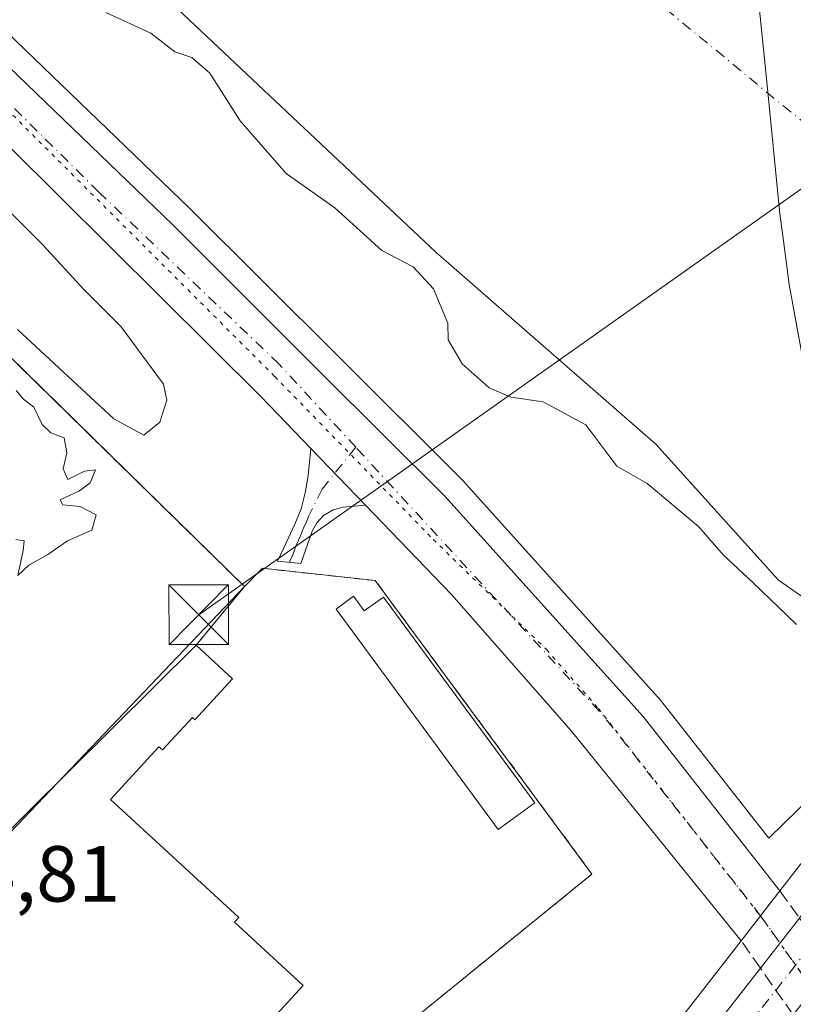
# Model space of a CAD drawing. Units: metres. Extents: x 593867 to 597314, y 4724442 to 4726802.
# Drawn here: x 596270 to 596368, y 4725549 to 4725674 of the extents above; entities that cross this region are included whole.
import ezdxf

# ---------------------------------------------------------------- set-up
doc = ezdxf.new("R2010")
doc.units = ezdxf.units.M
doc.header["$MEASUREMENT"] = 0
for name, pattern in [('DGN Style 2', [1.6480167562047852, 0.988810053722871, -0.6592067024819142]), ('DGN Style 3', [2.307223458686699, 1.648016756204785, -0.6592067024819142]), ('DGN Style 4', [2.6384748266838614, 1.318413404963828, -0.6592067024819142, 0.001648016756204785, -0.6592067024819142]), ('DGN Style 5', [1.1536117293433497, 0.4944050268614355, -0.6592067024819142])]:
    doc.linetypes.add(name, pattern=pattern)
for name, color, linetype, lineweight in [('Alambrada', 7, 'DGN Style 2', 0), ('Arbolado forestal CxS', 92, 'Continuous', 0), ('Camino Cxs', 7, 'Continuous', 0), ('Camino eje', 30, 'DGN Style 4', 13), ('Carretera de calzada doble Cxs', 1, 'Continuous', 13), ('Carretera de calzada doble eje', 1, 'DGN Style 4', 0), ('Carretera de calzada única Cxs', 7, 'Continuous', 13), ('Carretera de calzada única eje', 7, 'DGN Style 4', 0), ('Carretera de calzada única eje oculto', 142, 'DGN Style 4', 0), ('Carretera de calzada única oculto Cxs', 7, 'DGN Style 3', 13), ('Corriente natural Cxs', 4, 'Continuous', 13), ('Corriente natural eje', 4, 'DGN Style 4', 0), ('Curva de nivel normal', 30, 'Continuous', 0), ('Edificación industrial Cxs', 135, 'Continuous', 13), ('Edificación ligera Cxs', 1, 'Continuous', 0), ('Elemento construido', 1, 'Continuous', 0), ('Explanada Cxs', 7, 'Continuous', 0), ('Instalación sanitaria CxS', 9, 'Continuous', 0), ('Núcleo urbano CxS', 7, 'Continuous', 0), ('Planta de tratamiento de residuos CxS', 135, 'Continuous', 0), ('Presa Cxs', 1, 'Continuous', 13), ('Puente Cxs', 1, 'Continuous', 13), ('Recinto industrial CxS', 135, 'Continuous', 0), ('Rótulo de punto de cota en terreno', 7, 'Continuous', 0), ('Suelo desnudo CxS', 253, 'Continuous', 0), ('Tendido', 6, 'Continuous', 0), ('Torre de tendido puntual', 7, 'Continuous', 0), ('Vía pecuaria eje', 92, 'DGN Style 5', 0)]:
    doc.layers.add(name, color=color, linetype=linetype, lineweight=lineweight)
doc.styles.add('Style-Arial', font='txt')

# ---------------------------------------------------------------- blocks, each defined once
blk = doc.blocks.new('*U16')
at = {"layer": 'Núcleo urbano CxS', "color": 7, "linetype": 'Continuous', "lineweight": 0}
for points in [[(596103.2005000003, 4725837.332599999, 342.9379000000045), (596135.2830999997, 4725805.719799999, 342.8686000000016), (596174.5089999996, 4725766.534200001, 342.7247999999963), (596203.1530999999, 4725737.999700001, 343.3635999999969), (596268.6146999998, 4725672.068399999, 343.9553000000014), (596291.7587000001, 4725649.8038, 344.659799999994), (596310.5576999999, 4725631.075099999, 344.803899999999), (596326.0580000002, 4725615.6249, 344.7516999999934), (596326.1694, 4725615.507900001, 344.7526000000071), (596351.1892999997, 4725587.728, 344.5599999999977), (596351.2583, 4725587.648600001, 344.5617999999959), (596351.3196, 4725587.573200001, 344.5636999999988), (596364.8431000002, 4725570.3533, 344.2774000000064), (596372.2333000004, 4725577.585899999, 343.9431999999942)], [(596167.5765000005, 4725471.972999999, 350.4973000000027), (596186.3772999998, 4725489.796, 347.834600000002), (596186.8344999999, 4725490.2421, 347.7789000000048), (596190.6901000004, 4725496.5701, 346.9193999999989), (596194.5100999996, 4725497.3301, 347.1640000000043), (596199.8501000004, 4725498.100099999, 346.8129000000045), (596204.4301000005, 4725498.100099999, 346.4125000000058), (596212.0601000005, 4725496.5701, 346.9899000000005), (596218.9301000005, 4725493.520099999, 346.6808000000019), (596228.0800999999, 4725490.470100001, 346.5767999999953), (596235.7100999998, 4725488.940099999, 346.0026000000071), (596240.2901, 4725488.940099999, 345.7247000000062), (596247.9200999998, 4725490.470100001, 345.4190999999992), (596269.2901, 4725506.4901, 344.8766000000033), (596280.0401, 4725515.200099999, 344.9177999999956), (596302.7100999998, 4725533.5101, 345.3255000000063), (596342.5100999996, 4725565.840100001, 344.9189999999944), (596315.1700999998, 4725602.850099999, 344.9075000000012), (596300.9401000004, 4725604.4001, 344.8868999999977), (596298.6601, 4725602.100099999, 345.1220999999932), (596274.5349000003, 4725625.720600001, 345.0546999999933), (596226.4801000003, 4725672.770099999, 345.2042999999976), (596225.8201000001, 4725673.420100001, 345.2177999999985), (596155.4539000001, 4725743.457000001, 345.6098000000056)]]:
    blk.add_polyline3d(points, dxfattribs=at)
blk = doc.blocks.new('*U21')
at = {"layer": 'Corriente natural Cxs', "color": 4, "linetype": 'Continuous', "lineweight": 13}
blk.add_polyline3d([(596372.8701, 4725598.1501, 338.0066999999981), (596366.0502000004, 4725602.9001, 338.2648000000045), (596350.5500999996, 4725620.0601, 338.7026999999944), (596322.8201000001, 4725644.280099999, 338.3380000000034), (596284.5000999998, 4725680.380100001, 338.0166999999929)], dxfattribs=at)
blk = doc.blocks.new('*U46')
at = {"layer": 'Explanada Cxs', "color": 7, "linetype": 'Continuous', "lineweight": 0}
blk.add_polyline3d([(596292.5701000001, 4725594.710100001, 350.3926999999967), (596255.3601000002, 4725557.850099999, 350.136599999998), (596213.7901, 4725599.800100001, 344.9795000000013), (596214.5500999996, 4725600.190099999, 344.9850000000006), (596218.3701, 4725608.200099999, 344.9630999999936), (596218.8601000002, 4725610.540100001, 344.9609000000055), (596219.1601, 4725612.9101, 344.9627000000037), (596219.2600999996, 4725615.300100001, 344.9554999999964), (596219.1501000002, 4725617.6801, 344.9541000000027), (596218.8501000004, 4725620.050100001, 344.9658000000054), (596218.3501000004, 4725622.390100001, 344.982600000003), (596217.6501000002, 4725624.6801, 345.0133999999962), (596216.7600999996, 4725626.9001, 345.0152999999991), (596215.6901000004, 4725629.030099999, 345.1015000000043), (596214.4401000004, 4725631.0701, 345.2048999999971), (596213.0201000003, 4725633.0001, 345.3947000000044), (596206.5401, 4725638.720100001, 346.0708000000013), (596200.8201000001, 4725641.390100001, 345.3084999999992), (596196.2401000002, 4725642.1501, 345.5283999999957), (596195.2600999996, 4725641.9801, 345.633799999996), (596226.4801000003, 4725672.770099999, 345.4611000000005), (596298.6601, 4725602.100099999, 349.7200000000012)], close=True, dxfattribs=at)
blk = doc.blocks.new('5TTEND')
at = {"layer": 'Instalación sanitaria CxS', "color": 7, "linetype": 'Continuous', "lineweight": 0}
for p, q in [((-0.375, 0.3754), (0.375, -0.3746)), ((0.3720000000000001, 0.3784000000000001), (-0.3720000000000001, -0.3776))]:
    blk.add_line(p, q, dxfattribs=at)
at = {"layer": 'Instalación sanitaria CxS', "color": 7, "linetype": 'Continuous', "lineweight": 0, "flags": 128}
blk.add_lwpolyline([(-0.375, -0.3746), (0.375, -0.3746), (0.375, 0.3754), (-0.375, 0.3754), (-0.3720000000000001, -0.3776)], dxfattribs=at)

msp = doc.modelspace()

# ---------------------------------------------------------------- linework, layer by layer
at = {"layer": 'Alambrada', "color": 7, "linetype": 'DGN Style 2', "lineweight": 0, "extrusion": (-0.03009883325477026, 0.02946916799837968, 0.9991124202882201), "elevation": 121661.0778365731, "flags": 128}
msp.add_lwpolyline([(-3793804.617025316, -2877449.28277762), (-3793804.617025316, -2877348.177191576)], dxfattribs=at)
at = {"layer": 'Alambrada', "color": 7, "linetype": 'DGN Style 2', "lineweight": 0, "extrusion": (0.04456557222609546, 0.05407874855303796, 0.9975416776892574), "elevation": 282477.899013548, "flags": 128}
msp.add_lwpolyline([(2545135.061530383, -4016140.084452768), (2545135.061530383, -4016130.484831668)], dxfattribs=at)
at = {"layer": 'Alambrada', "color": 7, "linetype": 'DGN Style 2', "lineweight": 0}
msp.add_polyline3d([(596093.0201000003, 4725595.7601, 346.124100000001), (596185.7701000003, 4725501.5701, 347.6524000000064), (596190.6901000004, 4725496.5701, 348.7256000000052), (596194.5100999996, 4725497.3301, 348.1310999999987), (596199.8501000004, 4725498.100099999, 347.3540000000066), (596204.4301000005, 4725498.100099999, 346.926999999996), (596212.0601000005, 4725496.5701, 347.3705999999947), (596218.9301000005, 4725493.520099999, 347.3484999999928), (596228.0800999999, 4725490.470100001, 347.3497000000062), (596235.7100999998, 4725488.940099999, 346.5966000000044), (596240.2901, 4725488.940099999, 346.3647999999957), (596247.9200999998, 4725490.470100001, 346.224000000002), (596269.2901, 4725506.4901, 346.042300000001), (596280.0401, 4725515.200099999, 346.0283000000054), (596302.7100999998, 4725533.5101, 347.2994000000036), (596342.5100999996, 4725565.840100001, 346.2639999999956), (596315.1700999998, 4725602.850099999, 348.8806999999942), (596300.9401000004, 4725604.4001, 347.5326000000059), (596298.6601, 4725602.100099999, 349.7200000000012)], dxfattribs=at)
at = {"layer": 'Arbolado forestal CxS', "color": 92, "linetype": 'Continuous', "lineweight": 0}
for points in [[(596013.5039999997, 4725928.1589, 342.3485999999975), (596045.6645999998, 4725895.6183, 342.6588999999949), (596103.2005000003, 4725837.332599999, 342.9379000000045), (596135.2830999997, 4725805.719799999, 342.8686000000016), (596174.5089999996, 4725766.534200001, 342.7247999999963), (596203.1530999999, 4725737.999700001, 343.3635999999969), (596268.6146999998, 4725672.068399999, 343.9553000000014), (596291.7587000001, 4725649.8038, 344.659799999994), (596310.5576999999, 4725631.075099999, 344.803899999999), (596326.0580000002, 4725615.6249, 344.7516999999934), (596326.1694, 4725615.507900001, 344.7526000000071), (596351.1892999997, 4725587.728, 344.5599999999977), (596351.2583, 4725587.648600001, 344.5617999999959), (596351.3196, 4725587.573200001, 344.5636999999988), (596364.8431000002, 4725570.3533, 344.2774000000064), (596372.2333000004, 4725577.585899999, 343.9431999999942), (596385.9830999998, 4725597.434599999, 334.8657999999996)], [(596372.2333000004, 4725577.585899999, 343.9431999999942), (596364.8431000002, 4725570.3533, 344.2774000000064), (596351.3196, 4725587.573200001, 344.5636999999988), (596351.2583, 4725587.648600001, 344.5617999999959), (596351.1892999997, 4725587.728, 344.5599999999977), (596326.1694, 4725615.507900001, 344.7526000000071), (596326.0580000002, 4725615.6249, 344.7516999999934), (596310.5576999999, 4725631.075099999, 344.803899999999), (596291.7587000001, 4725649.8038, 344.659799999994), (596268.6146999998, 4725672.068399999, 343.9553000000014), (596203.1530999999, 4725737.999700001, 343.3635999999969), (596174.5089999996, 4725766.534200001, 342.7247999999963), (596135.2830999997, 4725805.719799999, 342.8686000000016), (596103.2005000003, 4725837.332599999, 342.9379000000045)], [(596284.5000999998, 4725680.380100001, 338.0166999999929), (596322.8201000001, 4725644.280099999, 338.3380000000034), (596350.5500999996, 4725620.0601, 338.7026999999944), (596366.0502000004, 4725602.9001, 338.2648000000045), (596372.8800999997, 4725598.1501, 338.0032000000065)], [(596284.5000999998, 4725680.380100001, 338.0166999999929), (596322.8201000001, 4725644.280099999, 338.3380000000034), (596350.5500999996, 4725620.0601, 338.7026999999944), (596366.0502000004, 4725602.9001, 338.2648000000045), (596372.8800999997, 4725598.1501, 338.0032000000065)]]:
    msp.add_polyline3d(points, dxfattribs=at)
at = {"layer": 'Camino Cxs', "color": 7, "linetype": 'Continuous', "lineweight": 0, "extrusion": (0.005429724135800127, -0.005630985868557585, 0.9999694045789388), "elevation": -23027.35939638693, "flags": 128}
msp.add_lwpolyline([(596296.3910142507, 4725564.757266579), (596303.2681336862, 4725557.62545351)], dxfattribs=at)
at = {"layer": 'Camino Cxs', "color": 7, "linetype": 'Continuous', "lineweight": 0}
msp.add_polyline3d([(596313.9303000001, 4725612.372500001, 344.6875), (596311.1001000004, 4725612.120100001, 344.7081000000035), (596309.8501000004, 4725611.770099999, 344.7434000000067), (596308.6300999997, 4725611.0701, 344.8084999999992), (596307.7801000001, 4725610.1501, 344.8874000000069), (596307.2100999998, 4725609.0801, 344.9985000000015), (596305.7701000003, 4725605.0001, 346.1818000000058), (596302.8101000005, 4725605.290100001, 346.4376000000047), (596303.9101, 4725607.630100001, 345.2989999999991), (596305.0100999996, 4725609.960100001, 345.0111000000034), (596305.8000999996, 4725611.9101, 344.7804000000033), (596306.3300999999, 4725613.9301, 344.7332000000025), (596306.7100999998, 4725616.050100001, 344.7563999999985), (596307.0535000004, 4725619.5043, 344.7649999999995)], close=True, dxfattribs=at)
msp.add_polyline3d([(596313.9303000001, 4725612.3726, 344.6875), (596311.1001000004, 4725612.120100001, 344.7081000000035), (596309.8501000004, 4725611.770099999, 344.7434000000067), (596308.6300999997, 4725611.0701, 344.8084999999992), (596307.7801000001, 4725610.1501, 344.8874000000069), (596307.2100999998, 4725609.0801, 344.9985000000015), (596305.7701000003, 4725605.0001, 346.1818000000058), (596302.8101000005, 4725605.290100001, 346.4376000000047), (596303.9101, 4725607.630100001, 345.2989999999991), (596305.0100999996, 4725609.960100001, 345.0111000000034), (596305.8000999996, 4725611.9101, 344.7804000000033), (596306.3300999999, 4725613.9301, 344.7332000000025), (596306.7100999998, 4725616.050100001, 344.7563999999985), (596307.0535000004, 4725619.5043, 344.7649999999995)], dxfattribs=at)
at = {"layer": 'Camino eje', "color": 30, "linetype": 'DGN Style 4', "lineweight": 13}
msp.add_polyline3d([(596312.7065000003, 4725619.6713, 344.7638000000007), (596308.4451000001, 4725614.388300001, 344.6790000000037), (596306.7901, 4725611.030099999, 344.8251000000019), (596306.3951000003, 4725610.0551, 344.9391999999934), (596306.1101000002, 4725609.520099999, 345.0053999999946), (596305.7500999998, 4725608.5001, 345.123900000006), (596305.2001, 4725607.335100001, 345.3169000000053), (596304.8400999998, 4725606.315099999, 345.7599999999948), (596304.2901, 4725605.145099999, 346.3171000000002)], dxfattribs=at)
at = {"layer": 'Carretera de calzada doble Cxs', "color": 1, "linetype": 'Continuous', "lineweight": 13, "extrusion": (-0.1653340139634355, -0.2114305840354239, 0.9633077244376161), "elevation": -1097390.895942773, "flags": 128}
msp.add_lwpolyline([(-2441157.889778715, 3939922.789381646), (-2441157.889778715, 3939931.107582629)], dxfattribs=at)
at = {"layer": 'Carretera de calzada doble Cxs', "color": 1, "linetype": 'Continuous', "lineweight": 13, "extrusion": (-0.7882281993358328, 0.6153368566449939, 0.007540465903958981), "elevation": 2437739.415022003, "flags": 128}
msp.add_lwpolyline([(-4091835.24876537, -18036.31480903875), (-4091866.257872258, -18036.64941855161), (-4091895.833134702, -18034.49025716727)], dxfattribs=at)
at = {"layer": 'Carretera de calzada doble Cxs', "color": 1, "linetype": 'Continuous', "lineweight": 13}
msp.add_polyline3d([(596283.4101, 4725451.220100001, 363.8552000000054), (596300.4200999998, 4725472.850099999, 354.1052999999956), (596345.5500999996, 4725530.670100001, 345.5543000000035), (596363.7621999999, 4725553.972800001, 347.7133000000031), (596368.6982000005, 4725560.2849, 349.946100000001), (596368.7100999998, 4725560.300100001, 349.9106999999931), (596376.3300999999, 4725570.050100001, 344.5957000000053), (596409.7600999996, 4725613.140100001, 340.3277999999991), (596450.5500999996, 4725665.8101, 344.6297999999952), (596456.0983999996, 4725672.898499999, 347.8003999999929), (596458.8513000002, 4725676.4156, 348.616599999994), (596461.8558999998, 4725680.254100001, 350.3220000000001), (596479.7301000003, 4725703.090100001, 362.9989999999962), (596484.7301000003, 4725698.2601, 363.0981000000029), (596466.0676999995, 4725674.426999999, 349.8052000000025), (596462.2176999999, 4725669.510500001, 348.372000000003), (596456.0000999998, 4725661.5701, 343.1582999999956), (596415.2100999998, 4725608.9101, 335.7994000000036), (596381.7801000001, 4725565.8101, 343.7115999999951), (596372.9200999998, 4725554.460100001, 347.0963999999949), (596372.8946000002, 4725554.427400001, 347.0718000000052), (596367.9172999999, 4725548.066400001, 344.396900000007), (596350.9801000003, 4725526.420100001, 346.9486000000034), (596305.8501000004, 4725468.590100001, 355.4587000000029)], dxfattribs=at)
at = {"layer": 'Carretera de calzada doble eje', "color": 1, "linetype": 'DGN Style 4', "lineweight": 0}
msp.add_polyline3d([(596482.0248999996, 4725700.873299999, 362.9919999999984), (596469.9600999998, 4725685.0101, 355.1276999999973), (596461.7792999997, 4725674.883199999, 348.6012999999948), (596460.3623000003, 4725673.1292, 348.1021000000038), (596440.0701000001, 4725648.0101, 337.1104999999953), (596397.0301000001, 4725591.090100001, 335.2213999999949), (596368.1993000006, 4725554.351500001, 351.1600000000035), (596325.1700999998, 4725499.520099999, 346.732799999998), (596286.0756999999, 4725449.137499999, 363.872199999998)], dxfattribs=at)
at = {"layer": 'Carretera de calzada única Cxs', "color": 7, "linetype": 'Continuous', "lineweight": 13, "extrusion": (0.005429724135800127, -0.005630985868557585, 0.9999694045789388), "elevation": -23027.35939638693, "flags": 128}
msp.add_lwpolyline([(596296.3910142507, 4725564.757266579), (596303.2681336862, 4725557.62545351)], dxfattribs=at)
at = {"layer": 'Carretera de calzada única Cxs', "color": 7, "linetype": 'Continuous', "lineweight": 13, "extrusion": (0.111199105170635, 0.1429702780827142, 0.9834603492740324), "elevation": 742270.8819221059, "flags": 128}
msp.add_lwpolyline([(2430472.489477798, -4028446.02765469), (2430472.489477798, -4028454.143109454)], dxfattribs=at)
at = {"layer": 'Carretera de calzada única Cxs', "color": 7, "linetype": 'Continuous', "lineweight": 13}
for points in [[(596011.3701, 4725926.050100001, 343.1965999999957), (596043.5301000001, 4725893.5101, 343.3738000000012), (596101.0800999999, 4725835.210100001, 343.9103000000032), (596133.1700999998, 4725803.590100001, 343.9560999999958), (596172.3901000004, 4725764.4101, 344.0240999999951), (596201.0301000001, 4725735.880100001, 344.1723999999958), (596266.5100999996, 4725669.9301, 345.2666000000027), (596289.6601, 4725647.6601, 345.0252999999939), (596308.4401000004, 4725628.950099999, 344.9098999999987)], [(596101.0800999999, 4725835.210100001, 343.9103000000032), (596133.1700999998, 4725803.590100001, 343.9560999999958), (596172.3901000004, 4725764.4101, 344.0240999999951), (596201.0301000001, 4725735.880100001, 344.1723999999958), (596266.5100999996, 4725669.9301, 345.2666000000027), (596289.6601, 4725647.6601, 345.0252999999939), (596308.4401000004, 4725628.950099999, 344.9098999999987), (596323.9401000004, 4725613.5001, 344.7666000000027), (596348.9600999998, 4725585.720100001, 344.4821999999986), (596366.2301000003, 4725563.7301, 346.0537999999942), (596361.3300999999, 4725557.4301, 347.5237000000052), (596339.9401000004, 4725583.860099999, 344.4625999999989), (596324.8000999996, 4725601.100099999, 345.0267000000022), (596313.9303000001, 4725612.372500001, 344.6875), (596307.0535000004, 4725619.5043, 344.7649999999995), (596300.7801000001, 4725626.0101, 344.8806000000041), (596269.0100999996, 4725657.550100001, 344.6589999999997), (596193.2801000001, 4725733.2601, 344.2520999999979), (596170.6593000004, 4725755.126599999, 344.127999999997), (596166.8901000004, 4725758.770099999, 344.0432000000001), (596143.6201, 4725783.1801, 343.9054999999935), (596122.2395000001, 4725804.359800001, 343.764599999995), (596075.5100999996, 4725850.6501, 344.0935999999929)], [(596307.0535000004, 4725619.5043, 344.7649999999995), (596300.7801000001, 4725626.0101, 344.8806000000041), (596269.0100999996, 4725657.550100001, 344.6589999999997), (596193.2801000001, 4725733.2601, 344.2520999999979), (596170.6593000004, 4725755.126599999, 344.127999999997)], [(596308.4401000004, 4725628.950099999, 344.9098999999987), (596323.9401000004, 4725613.5001, 344.7666000000027), (596348.9600999998, 4725585.720100001, 344.4821999999986), (596366.2301000003, 4725563.7301, 346.0537999999942)], [(596361.3300999999, 4725557.4301, 347.5237000000052), (596339.9401000004, 4725583.860099999, 344.4625999999989), (596324.8000999996, 4725601.100099999, 345.0267000000022), (596313.9303000001, 4725612.3726, 344.6875)]]:
    msp.add_polyline3d(points, dxfattribs=at)
at = {"layer": 'Carretera de calzada única eje', "color": 7, "linetype": 'DGN Style 4', "lineweight": 0, "extrusion": (0.6104599715415536, 0.5569769178116498, 0.5631299460786298), "elevation": 2996280.263930736, "flags": 128}
msp.add_lwpolyline([(3088942.952671116, -2041398.70934799), (3088974.942137707, -2041402.894648607), (3089021.028783205, -2041402.43565233)], dxfattribs=at)
at = {"layer": 'Carretera de calzada única eje', "color": 7, "linetype": 'DGN Style 4', "lineweight": 0}
msp.add_polyline3d([(596312.7065000003, 4725619.6713, 344.7638000000007), (596303.0100999996, 4725630.1801, 344.8656000000047), (596280.3000999996, 4725651.840100001, 344.7854999999981), (596251.8300999999, 4725680.0101, 344.5528999999952), (596221.7100999998, 4725710.6801, 344.3712999999989), (596187.9101, 4725743.460100001, 344.165599999993), (596152.2801000001, 4725778.9901, 343.9250000000029), (596124.9600999998, 4725806.9801, 343.8598000000056)], dxfattribs=at)
at = {"layer": 'Carretera de calzada única eje oculto', "color": 142, "linetype": 'DGN Style 4', "lineweight": 0, "extrusion": (0.8155745044679119, 0.5786520782466672, 1.653251530284656e-06), "elevation": 3220834.545543503, "flags": 128}
msp.add_lwpolyline([(3508959.587707047, 342.518250359212), (3508951.950640426, 345.8351503592218), (3508942.171304912, 338.5814503592972), (3508935.520302182, 339.5582503593334), (3508934.685012414, 339.5544503592103)], dxfattribs=at)
at = {"layer": 'Carretera de calzada única oculto Cxs', "color": 7, "linetype": 'DGN Style 3', "lineweight": 13, "extrusion": (0.111199105170635, 0.1429702780827142, 0.9834603492740324), "elevation": 742270.8819221059, "flags": 128}
msp.add_lwpolyline([(2430472.489477798, -4028446.02765469), (2430472.489477798, -4028454.143109454)], dxfattribs=at)
at = {"layer": 'Carretera de calzada única oculto Cxs', "color": 7, "linetype": 'DGN Style 3', "lineweight": 13, "extrusion": (-0.393936239104892, 0.5498763166951837, 0.7365122374120008), "elevation": 2363800.181259487, "flags": 128}
msp.add_lwpolyline([(-3236871.785150083, -2573269.344038916), (-3236871.785150083, -2573263.589957542)], dxfattribs=at)
at = {"layer": 'Carretera de calzada única oculto Cxs', "color": 7, "linetype": 'DGN Style 3', "lineweight": 13, "extrusion": (-0.02579497448664204, 0.03666829705870831, 0.9989945221481686), "elevation": 158242.1925927603, "flags": 128}
msp.add_lwpolyline([(-3206680.108247693, -3518333.739068513), (-3206680.108247693, -3518337.970382704)], dxfattribs=at)
at = {"layer": 'Carretera de calzada única oculto Cxs', "color": 7, "linetype": 'DGN Style 3', "lineweight": 13, "extrusion": (0.2401304996369006, -0.3413411910356392, 0.9087483339442797), "elevation": -1469505.109223381, "flags": 128}
msp.add_lwpolyline([(3206734.540156027, 3200604.265164227), (3206734.540156027, 3200612.211835807)], dxfattribs=at)
at = {"layer": 'Carretera de calzada única oculto Cxs', "color": 7, "linetype": 'DGN Style 3', "lineweight": 13}
msp.add_polyline3d([(596378.1906000003, 4725540.2696, 344.8793000000005), (596375.6601, 4725537.0601, 344.8989000000001), (596373.9419999998, 4725539.5023, 344.4048000000039), (596369.6147999996, 4725545.6534, 343.8111000000063), (596367.9172999999, 4725548.066400001, 344.396900000007), (596363.7621999999, 4725553.972800001, 347.7133000000031), (596361.3300999999, 4725557.4301, 347.5237000000052), (596366.2301000003, 4725563.7301, 346.0537999999942), (596368.6982000005, 4725560.2849, 349.946100000001), (596372.8946000002, 4725554.427400001, 347.0718000000052), (596374.6141999997, 4725552.027100001, 344.6705999999977), (596378.9899000004, 4725545.9191, 344.4870999999985), (596380.7301000003, 4725543.4901, 344.9012999999977)], close=True, dxfattribs=at)
at = {"layer": 'Corriente natural Cxs', "color": 4, "linetype": 'Continuous', "lineweight": 13}
msp.add_polyline3d([(596372.8701, 4725598.1501, 338.0066999999981), (596366.0502000004, 4725602.9001, 338.2648000000045), (596350.5500999996, 4725620.0601, 338.7026999999944), (596322.8201000001, 4725644.280099999, 338.3380000000034), (596284.5000999998, 4725680.380100001, 338.0166999999929)], dxfattribs=at)
at = {"layer": 'Corriente natural eje', "color": 4, "linetype": 'DGN Style 4', "lineweight": 0}
msp.add_polyline3d([(595967.5629000004, 4726068.322799999, 336.6796999999933), (596050.5100999996, 4725951.780099999, 337.0182999999961), (596119.9901000002, 4725878.450099999, 337.0460000000021), (596203.2001, 4725800.530099999, 337.0001000000047), (596223.2495999997, 4725782.192199999, 336.9244999999937), (596309.5751, 4725709.749399999, 336.7379999999976), (596402.1730000004, 4725633.488399999, 334.4805999999954), (596413.8356, 4725624.3413, 334.5298000000039)], dxfattribs=at)
at = {"layer": 'Curva de nivel normal', "color": 30, "linetype": 'Continuous', "lineweight": 0, "flags": 128}
for points, elevation in [([(596368.3200000003, 4725597.3201), (596362.7800000003, 4725602.670100001), (596359.0999999996, 4725606.0601), (596356, 4725609.630100001), (596349.4800000006, 4725615.100099999), (596345.6399999997, 4725617.270099999), (596341.7199999997, 4725622.5001), (596336.3600000005, 4725625.420100001), (596332.29, 4725626.0001), (596329.5499999998, 4725627.1601), (596326.1200000001, 4725630.1801), (596324.3799999999, 4725633.200099999), (596324.3399999999, 4725635.300100001), (596322.5199999996, 4725639.6501), (596319.9600000001, 4725642.4101), (596315.9900000002, 4725644.5001), (596310.0599999996, 4725649.850099999), (596303.9299999997, 4725654.210100001), (596298.0999999996, 4725660.840100001), (596294.2699999996, 4725666.860099999), (596292.0199999996, 4725668.8101), (596289.8700000001, 4725669.5601), (596286.8399999999, 4725671.9101), (596281.1600000003, 4725674.5101)], 340), ([(596270.0099999999, 4725634.540100001), (596282.1600000003, 4725623.2601), (596285.9800000006, 4725621.200099999), (596287.9800000006, 4725622.8201), (596288.8499999996, 4725625.600099999), (596288.4299999997, 4725627.610099999), (596283.1200000001, 4725634.870100001), (596278.3700000001, 4725639.5601), (596273.2100000001, 4725645.200099999), (596260.1699999999, 4725658.190099999)], 345), ([(596269.8200000003, 4725608.020099999), (596270.8499999996, 4725607.860099999), (596270.75, 4725606.6501), (596270.0499999998, 4725603.4801), (596271.4299999997, 4725604.780099999), (596273.8399999999, 4725606.1501), (596276.3099999996, 4725607.870100001), (596279.3799999999, 4725609.200099999), (596279.9299999997, 4725611.130100001), (596277.9400000004, 4725612.200099999), (596275.7599999999, 4725612.4001), (596275.4199999999, 4725613.020099999), (596277.8499999996, 4725614.170100001), (596279.1699999999, 4725615.170100001), (596279.8600000005, 4725616.840100001), (596278.4900000002, 4725616.6601), (596276.3600000005, 4725615.610099999), (596275.7800000003, 4725616.940099999), (596276.2599999999, 4725618.9801), (596275.9000000004, 4725620.860099999), (596274.2300000006, 4725621.4901), (596273.1500000004, 4725622.520099999), (596272.0899999999, 4725624.710100001), (596270.7699999996, 4725625.7301), (596269.8499999996, 4725626.8101)], 345)]:
    msp.add_lwpolyline(points, dxfattribs=dict(at, elevation=elevation))
at = {"layer": 'Edificación industrial Cxs', "color": 135, "linetype": 'Continuous', "lineweight": 13, "elevation": 350.3926999999969, "flags": 128}
msp.add_lwpolyline([(596297.1700999998, 4725590.4801), (596292.3901000004, 4725585.300100001), (596292.0900999998, 4725585.5801), (596288.3201000001, 4725581.4901), (596287.8701, 4725581.880100001), (596281.7600999996, 4725575.2401), (596297.9401000004, 4725560.370100001), (596297.3901000004, 4725559.780099999), (596306.0701000001, 4725551.790100001), (596285.3000999996, 4725529.220100001), (596270.7301000003, 4725543.9301), (596269.7500999998, 4725542.960100001), (596263.7801000001, 4725548.970100001), (596261.0701000001, 4725546.290100001), (596252.4600999998, 4725554.970100001), (596255.3601000002, 4725557.850099999), (596292.5701000001, 4725594.710100001)], close=True, dxfattribs=at)
at = {"layer": 'Edificación industrial Cxs', "color": 135, "linetype": 'Continuous', "lineweight": 13, "extrusion": (-0.003473758850942127, -0.003441084419547313, 0.9999880458972813), "elevation": -17982.15841178655, "flags": 128}
msp.add_lwpolyline([(596290.1895021071, 4725560.809886908), (596252.9788369822, 4725523.949668674)], dxfattribs=at)
at = {"layer": 'Edificación industrial Cxs', "color": 135, "linetype": 'Continuous', "lineweight": 13}
msp.add_polyline3d([(596292.5701000001, 4725594.710100001, 350.3926999999967), (596297.1700999998, 4725590.4801, 345.9245999999985), (596292.3901000004, 4725585.300100001, 347.4275999999954), (596292.0900999998, 4725585.5801, 347.7228999999934), (596288.3201000001, 4725581.4901, 348.0901000000013), (596287.8701, 4725581.880100001, 348.4337999999989), (596281.7600999996, 4725575.2401, 349.4048999999941), (596297.9401000004, 4725560.370100001, 347.4140999999945), (596297.3901000004, 4725559.780099999, 347.9891999999964), (596306.0701000001, 4725551.790100001, 346.6733999999997), (596285.3000999996, 4725529.220100001, 346.3380000000034), (596270.7301000003, 4725543.9301, 348.5780999999988), (596269.7500999998, 4725542.960100001, 347.5415999999968), (596263.7801000001, 4725548.970100001, 348.2241000000067), (596261.0701000001, 4725546.290100001, 345.9985000000015), (596252.4600999998, 4725554.970100001, 346.7853999999934)], dxfattribs=at)
at = {"layer": 'Edificación ligera Cxs', "color": 1, "linetype": 'Continuous', "lineweight": 0, "elevation": 348.9324999999954, "flags": 128}
msp.add_lwpolyline([(596312.4101, 4725600.870100001), (596313.7600999996, 4725599.040100001), (596316.2001, 4725600.780099999), (596335.2801000001, 4725574.8301), (596330.6700999998, 4725571.440099999), (596310.2100999998, 4725599.2601)], close=True, dxfattribs=at)
at = {"layer": 'Edificación ligera Cxs', "color": 1, "linetype": 'Continuous', "lineweight": 0}
msp.add_polyline3d([(596312.4101, 4725600.870100001, 348.8255999999965), (596313.7600999996, 4725599.040100001, 348.5378000000055), (596316.2001, 4725600.780099999, 348.9324999999953), (596335.2801000001, 4725574.8301, 346.7786000000052), (596330.6700999998, 4725571.440099999, 347.4085999999952), (596310.2100999998, 4725599.2601, 347.232799999998), (596312.4101, 4725600.870100001, 348.8255999999965)], dxfattribs=at)
at = {"layer": 'Elemento construido', "color": 1, "linetype": 'Continuous', "lineweight": 0}
msp.add_polyline3d([(596308.4401000004, 4725628.950099999, 344.9098999999987), (596323.9401000004, 4725613.5001, 344.7666000000027), (596348.9600999998, 4725585.720100001, 344.4821999999986), (596366.2301000003, 4725563.7301, 346.0537999999942)], dxfattribs=at)
at = {"layer": 'Explanada Cxs', "color": 7, "linetype": 'Continuous', "lineweight": 0, "extrusion": (-0.03009883325477026, 0.02946916799837968, 0.9991124202882201), "elevation": 121661.0778365731, "flags": 128}
msp.add_lwpolyline([(-3793804.617025316, -2877449.28277762), (-3793804.617025316, -2877348.177191576)], dxfattribs=at)
at = {"layer": 'Explanada Cxs', "color": 7, "linetype": 'Continuous', "lineweight": 0, "extrusion": (0.04456557222609546, 0.05407874855303796, 0.9975416776892574), "elevation": 282477.899013548, "flags": 128}
msp.add_lwpolyline([(2545135.061530383, -4016140.084452768), (2545135.061530383, -4016130.484831668)], dxfattribs=at)
at = {"layer": 'Explanada Cxs', "color": 7, "linetype": 'Continuous', "lineweight": 0, "extrusion": (-0.003473758850942127, -0.003441084419547313, 0.9999880458972813), "elevation": -17982.15841178655, "flags": 128}
msp.add_lwpolyline([(596290.1895021071, 4725560.809886908), (596252.9788369822, 4725523.949668674)], dxfattribs=at)
at = {"layer": 'Núcleo urbano CxS', "color": 7, "linetype": 'Continuous', "lineweight": 0}
for points in [[(596013.5039999997, 4725928.1589, 342.3485999999975), (596045.6645999998, 4725895.6183, 342.6588999999949), (596103.2005000003, 4725837.332599999, 342.9379000000045), (596135.2830999997, 4725805.719799999, 342.8686000000016), (596174.5089999996, 4725766.534200001, 342.7247999999963), (596203.1530999999, 4725737.999700001, 343.3635999999969), (596268.6146999998, 4725672.068399999, 343.9553000000014), (596291.7587000001, 4725649.8038, 344.659799999994), (596310.5576999999, 4725631.075099999, 344.803899999999), (596326.0580000002, 4725615.6249, 344.7516999999934), (596326.1694, 4725615.507900001, 344.7526000000071), (596351.1892999997, 4725587.728, 344.5599999999977), (596351.2583, 4725587.648600001, 344.5617999999959), (596351.3196, 4725587.573200001, 344.5636999999988), (596364.8431000002, 4725570.3533, 344.2774000000064), (596372.2333000004, 4725577.585899999, 343.9431999999942), (596385.9830999998, 4725597.434599999, 334.8657999999996)], [(596008.7264, 4725888.249199999, 346.5022999999928), (596016.0900999998, 4725880.590100001, 346.3614999999991), (596039.2084999997, 4725858.546, 345.9765000000043), (596039.7600999996, 4725858.020099999, 345.9737000000023), (596074.8601000002, 4725822.1601, 345.803700000004), (596071.9501, 4725819.5601, 345.7149999999965), (596070.3701, 4725817.970100001, 345.6386000000057), (596085.8444999997, 4725802.9518, 345.1475000000065), (596097.1700999998, 4725791.960100001, 344.4700000000012), (596103.0800999999, 4725795.1501, 344.0935999999929), (596104.7901, 4725793.630100001, 344.0151999999944), (596111.9101, 4725786.670100001, 343.9741999999969), (596113.0601000005, 4725785.1501, 344.0163999999932), (596109.4401000004, 4725780.2401, 344.2424000000028), (596135.7701000003, 4725753.920100001, 345.5489999999991), (596140.3501000004, 4725758.4901, 345.5518000000012), (596155.4539000001, 4725743.457000001, 345.6098000000056), (596225.8201000001, 4725673.420100001, 345.2177999999985), (596226.4801000003, 4725672.770099999, 345.2042999999976), (596274.5349000003, 4725625.720600001, 345.0546999999933), (596298.6601, 4725602.100099999, 345.1220999999932)], [(596008.7264, 4725888.249199999, 346.5022999999928), (596016.0900999998, 4725880.590100001, 346.3614999999991), (596039.2084999997, 4725858.546, 345.9765000000043), (596039.7600999996, 4725858.020099999, 345.9737000000023), (596074.8601000002, 4725822.1601, 345.803700000004), (596071.9501, 4725819.5601, 345.7149999999965), (596070.3701, 4725817.970100001, 345.6386000000057), (596085.8444999997, 4725802.9518, 345.1475000000065), (596097.1700999998, 4725791.960100001, 344.4700000000012), (596103.0800999999, 4725795.1501, 344.0935999999929), (596104.7901, 4725793.630100001, 344.0151999999944), (596111.9101, 4725786.670100001, 343.9741999999969), (596113.0601000005, 4725785.1501, 344.0163999999932), (596109.4401000004, 4725780.2401, 344.2424000000028), (596135.7701000003, 4725753.920100001, 345.5489999999991), (596140.3501000004, 4725758.4901, 345.5518000000012), (596155.4539000001, 4725743.457000001, 345.6098000000056), (596225.8201000001, 4725673.420100001, 345.2177999999985), (596226.4801000003, 4725672.770099999, 345.2042999999976), (596274.5349000003, 4725625.720600001, 345.0546999999933), (596298.6601, 4725602.100099999, 345.1220999999932)], [(596070.3701, 4725817.970100001, 345.6386000000057), (596085.8444999997, 4725802.9518, 345.1475000000065), (596097.1700999998, 4725791.960100001, 344.4700000000012), (596103.0800999999, 4725795.1501, 344.0935999999929), (596104.7901, 4725793.630100001, 344.0151999999944), (596111.9101, 4725786.670100001, 343.9741999999969), (596113.0601000005, 4725785.1501, 344.0163999999932), (596109.4401000004, 4725780.2401, 344.2424000000028), (596135.7701000003, 4725753.920100001, 345.5489999999991), (596140.3501000004, 4725758.4901, 345.5518000000012), (596155.4539000001, 4725743.457000001, 345.6098000000056), (596225.8201000001, 4725673.420100001, 345.2177999999985), (596226.4801000003, 4725672.770099999, 345.2042999999976), (596274.5349000003, 4725625.720600001, 345.0546999999933), (596298.6601, 4725602.100099999, 345.1220999999932), (596249.7136000004, 4725550.760399999, 345.0071000000025), (596150.4946999997, 4725653.948100001, 345.0868999999948), (596093.3835000005, 4725595.391100001, 345.5302999999985), (596093.0201000003, 4725595.7601, 345.5298999999941), (596073.3400999998, 4725613.170100001, 346.0780999999988), (596053.7701000003, 4725630.4801, 346.5142999999953), (596053.3400999998, 4725630.860099999, 346.5090000000055), (596035.7801000001, 4725646.880100001, 346.8543000000063)], [(596298.6601, 4725602.100099999, 345.1220999999932), (596249.7136000004, 4725550.760399999, 345.0071000000025), (596150.4946999997, 4725653.948100001, 345.0868999999948), (596093.3835000005, 4725595.391100001, 345.5302999999985)], [(596298.6601, 4725602.100099999, 345.1220999999932), (596249.7136000004, 4725550.760399999, 345.0071000000025), (596150.4946999997, 4725653.948100001, 345.0868999999948), (596093.3835000005, 4725595.391100001, 345.5302999999985)], [(596190.6901000004, 4725496.5701, 346.9193999999989), (596194.5100999996, 4725497.3301, 347.1640000000043), (596199.8501000004, 4725498.100099999, 346.8129000000045), (596204.4301000005, 4725498.100099999, 346.4125000000058), (596212.0601000005, 4725496.5701, 346.9899000000005), (596218.9301000005, 4725493.520099999, 346.6808000000019), (596228.0800999999, 4725490.470100001, 346.5767999999953), (596235.7100999998, 4725488.940099999, 346.0026000000071), (596240.2901, 4725488.940099999, 345.7247000000062), (596247.9200999998, 4725490.470100001, 345.4190999999992), (596269.2901, 4725506.4901, 344.8766000000033), (596280.0401, 4725515.200099999, 344.9177999999956), (596302.7100999998, 4725533.5101, 345.3255000000063), (596342.5100999996, 4725565.840100001, 344.9189999999944), (596315.1700999998, 4725602.850099999, 344.9075000000012), (596300.9401000004, 4725604.4001, 344.8868999999977), (596298.6601, 4725602.100099999, 345.1220999999932)], [(596190.6901000004, 4725496.5701, 346.9193999999989), (596194.5100999996, 4725497.3301, 347.1640000000043), (596199.8501000004, 4725498.100099999, 346.8129000000045), (596204.4301000005, 4725498.100099999, 346.4125000000058), (596212.0601000005, 4725496.5701, 346.9899000000005), (596218.9301000005, 4725493.520099999, 346.6808000000019), (596228.0800999999, 4725490.470100001, 346.5767999999953), (596235.7100999998, 4725488.940099999, 346.0026000000071), (596240.2901, 4725488.940099999, 345.7247000000062), (596247.9200999998, 4725490.470100001, 345.4190999999992), (596269.2901, 4725506.4901, 344.8766000000033), (596280.0401, 4725515.200099999, 344.9177999999956), (596302.7100999998, 4725533.5101, 345.3255000000063), (596342.5100999996, 4725565.840100001, 344.9189999999944), (596315.1700999998, 4725602.850099999, 344.9075000000012), (596300.9401000004, 4725604.4001, 344.8868999999977), (596298.6601, 4725602.100099999, 345.1220999999932)]]:
    msp.add_polyline3d(points, dxfattribs=at)
msp.add_polyline3d([(596298.6601, 4725602.100099999, 345.1220999999932), (596300.9401000004, 4725604.4001, 344.8868999999977), (596315.1700999998, 4725602.850099999, 344.9075000000012), (596342.5100999996, 4725565.840100001, 344.9189999999944), (596302.7100999998, 4725533.5101, 345.3255000000063), (596280.0401, 4725515.200099999, 344.9177999999956), (596269.2901, 4725506.4901, 344.8766000000033), (596247.9200999998, 4725490.470100001, 345.4190999999992), (596240.2901, 4725488.940099999, 345.7247000000062), (596235.7100999998, 4725488.940099999, 346.0026000000071), (596228.0800999999, 4725490.470100001, 346.5767999999953), (596218.9301000005, 4725493.520099999, 346.6808000000019), (596212.0601000005, 4725496.5701, 346.9899000000005), (596204.4301000005, 4725498.100099999, 346.4125000000058), (596199.8501000004, 4725498.100099999, 346.8129000000045), (596194.5100999996, 4725497.3301, 347.1640000000043), (596190.6901000004, 4725496.5701, 346.9193999999989), (596185.7701000003, 4725501.5701, 346.0112999999984), (596093.3835000005, 4725595.391100001, 345.5302999999985), (596150.4946999997, 4725653.948100001, 345.0868999999948), (596249.7136000004, 4725550.760399999, 345.0071000000025)], close=True, dxfattribs=at)
at = {"layer": 'Planta de tratamiento de residuos CxS', "color": 135, "linetype": 'Continuous', "lineweight": 0, "extrusion": (0.04456557222609546, 0.05407874855303796, 0.9975416776892574), "elevation": 282477.899013548, "flags": 128}
msp.add_lwpolyline([(2545135.061530383, -4016130.484831668), (2545135.061530383, -4016140.084452768)], dxfattribs=at)
msp.add_lwpolyline([(2545135.061530383, -4016130.484831668), (2545135.061530383, -4016140.084452768)], dxfattribs=at)
at = {"layer": 'Planta de tratamiento de residuos CxS', "color": 135, "linetype": 'Continuous', "lineweight": 0, "extrusion": (-0.003473758850942127, -0.003441084419547313, 0.9999880458972813), "elevation": -17982.15841178655, "flags": 128}
msp.add_lwpolyline([(596252.9788369822, 4725523.949668674), (596290.1895021071, 4725560.809886908)], dxfattribs=at)
msp.add_lwpolyline([(596252.9788369822, 4725523.949668674), (596290.1895021071, 4725560.809886908)], dxfattribs=at)
at = {"layer": 'Planta de tratamiento de residuos CxS', "color": 135, "linetype": 'Continuous', "lineweight": 0}
for points in [[(596298.6601, 4725602.100099999, 349.7200000000012), (596300.9401000004, 4725604.4001, 347.5326000000059), (596315.1700999998, 4725602.850099999, 348.8806999999942), (596342.5100999996, 4725565.840100001, 346.2639999999956), (596302.7100999998, 4725533.5101, 347.2994000000036), (596280.0401, 4725515.200099999, 346.0283000000054), (596269.2901, 4725506.4901, 346.042300000001), (596247.9200999998, 4725490.470100001, 346.224000000002), (596240.2901, 4725488.940099999, 346.3647999999957), (596235.7100999998, 4725488.940099999, 346.5966000000044), (596228.0800999999, 4725490.470100001, 347.3497000000062), (596218.9301000005, 4725493.520099999, 347.3484999999928), (596212.0601000005, 4725496.5701, 347.3705999999947), (596204.4301000005, 4725498.100099999, 346.926999999996), (596199.8501000004, 4725498.100099999, 347.3540000000066), (596194.5100999996, 4725497.3301, 348.1310999999987), (596190.6901000004, 4725496.5701, 348.7256000000052), (596185.7701000003, 4725501.5701, 347.6524000000064)], [(596255.3601000002, 4725557.850099999, 350.136599999998), (596292.5701000001, 4725594.710100001, 350.3926999999967), (596298.6601, 4725602.100099999, 349.7200000000012), (596300.9401000004, 4725604.4001, 347.5326000000059), (596315.1700999998, 4725602.850099999, 348.8806999999942), (596342.5100999996, 4725565.840100001, 346.2639999999956), (596302.7100999998, 4725533.5101, 347.2994000000036), (596280.0401, 4725515.200099999, 346.0283000000054), (596269.2901, 4725506.4901, 346.042300000001)]]:
    msp.add_polyline3d(points, dxfattribs=at)
at = {"layer": 'Presa Cxs', "color": 1, "linetype": 'Continuous', "lineweight": 13}
for points in [[(596369.4101, 4725629.1801, 336.8487000000023), (596367.3800999997, 4725640.190099999, 337.0773999999947), (596366.6700999998, 4725645.700099999, 337.0016999999934), (596366.2301000003, 4725649.090100001, 336.966499999995), (596364.5701000001, 4725665.7601, 336.9429999999993), (596362.4200999998, 4725686.840100001, 337.0099999999948), (596362.0900999998, 4725694.700099999, 337.1457999999984), (596364.4801000003, 4725699.550100001, 337.1106), (596374.2100999998, 4725702.8101, 337.0871999999945)], [(596375.4200999998, 4725595.190099999, 338.5117999999929), (596374.7801000001, 4725599.620100001, 337.1824999999953), (596374.0900999998, 4725603.460100001, 336.928899999999), (596373.1700999998, 4725608.470100001, 336.9789000000019), (596371.6601, 4725615.8201, 336.8994999999995), (596369.4101, 4725629.1801, 336.8487000000023), (596367.3800999997, 4725640.190099999, 337.0773999999947), (596366.6700999998, 4725645.700099999, 337.0016999999934), (596366.2301000003, 4725649.090100001, 336.966499999995), (596364.5701000001, 4725665.7601, 336.9429999999993), (596362.4200999998, 4725686.840100001, 337.0099999999948), (596362.0900999998, 4725694.700099999, 337.1457999999984), (596364.4801000003, 4725699.550100001, 337.1106), (596374.2100999998, 4725702.8101, 337.0871999999945), (596380.5701000001, 4725701.770099999, 337.0458999999973)]]:
    msp.add_polyline3d(points, dxfattribs=at)
at = {"layer": 'Puente Cxs', "color": 1, "linetype": 'Continuous', "lineweight": 13, "extrusion": (0.7891918957668524, -0.6140709337726, 0.009645721930911445), "elevation": -2431180.59870176, "flags": 128}
msp.add_lwpolyline([(4095778.306452343, 23797.65291089264), (4095797.687682885, 23796.60256202932), (4095806.582008424, 23791.54532676138)], dxfattribs=at)
at = {"layer": 'Puente Cxs', "color": 1, "linetype": 'Continuous', "lineweight": 13}
for points in [[(596280.2100999998, 4725453.710100001, 363.4627999999939), (596328.7100999998, 4725515.5001, 348.0142000000051), (596361.3300999999, 4725557.4301, 347.5237000000052), (596366.2301000003, 4725563.7301, 346.0537999999942), (596378.1401000004, 4725579.020099999, 345.0035000000062)], [(596323.6448999997, 4725509.046900001, 348.0592999999935), (596328.7100999998, 4725515.5001, 348.0142000000051), (596361.3300999999, 4725557.4301, 347.5237000000052), (596366.2301000003, 4725563.7301, 346.0537999999942)]]:
    msp.add_polyline3d(points, dxfattribs=at)
at = {"layer": 'Recinto industrial CxS', "color": 135, "linetype": 'Continuous', "lineweight": 0, "extrusion": (-0.03009883325477026, 0.02946916799837968, 0.9991124202882201), "elevation": 121661.0778365731, "flags": 128}
msp.add_lwpolyline([(-3793804.617025316, -2877449.28277762), (-3793804.617025316, -2877348.177191576)], dxfattribs=at)
msp.add_lwpolyline([(-3793804.617025316, -2877449.28277762), (-3793804.617025316, -2877348.177191576)], dxfattribs=at)
at = {"layer": 'Recinto industrial CxS', "color": 135, "linetype": 'Continuous', "lineweight": 0}
for points in [[(596155.4539000001, 4725743.457000001, 346.5807000000059), (596225.8201000001, 4725673.420100001, 345.4848999999958), (596226.4801000003, 4725672.770099999, 345.4611000000005), (596298.6601, 4725602.100099999, 349.7200000000012), (596300.9401000004, 4725604.4001, 347.5326000000059), (596315.1700999998, 4725602.850099999, 348.8806999999942), (596342.5100999996, 4725565.840100001, 346.2639999999956), (596302.7100999998, 4725533.5101, 347.2994000000036), (596280.0401, 4725515.200099999, 346.0283000000054), (596269.2901, 4725506.4901, 346.042300000001), (596247.9200999998, 4725490.470100001, 346.224000000002), (596240.2901, 4725488.940099999, 346.3647999999957), (596235.7100999998, 4725488.940099999, 346.5966000000044), (596228.0800999999, 4725490.470100001, 347.3497000000062), (596218.9301000005, 4725493.520099999, 347.3484999999928), (596212.0601000005, 4725496.5701, 347.3705999999947), (596204.4301000005, 4725498.100099999, 346.926999999996), (596199.8501000004, 4725498.100099999, 347.3540000000066), (596194.5100999996, 4725497.3301, 348.1310999999987), (596190.6901000004, 4725496.5701, 348.7256000000052), (596185.7701000003, 4725501.5701, 347.6524000000064), (596093.0201000003, 4725595.7601, 346.124100000001)], [(596298.6601, 4725602.100099999, 349.7200000000012), (596300.9401000004, 4725604.4001, 347.5326000000059), (596315.1700999998, 4725602.850099999, 348.8806999999942), (596342.5100999996, 4725565.840100001, 346.2639999999956), (596302.7100999998, 4725533.5101, 347.2994000000036), (596280.0401, 4725515.200099999, 346.0283000000054), (596269.2901, 4725506.4901, 346.042300000001), (596247.9200999998, 4725490.470100001, 346.224000000002), (596240.2901, 4725488.940099999, 346.3647999999957), (596235.7100999998, 4725488.940099999, 346.5966000000044), (596228.0800999999, 4725490.470100001, 347.3497000000062), (596218.9301000005, 4725493.520099999, 347.3484999999928), (596212.0601000005, 4725496.5701, 347.3705999999947), (596204.4301000005, 4725498.100099999, 346.926999999996), (596199.8501000004, 4725498.100099999, 347.3540000000066), (596194.5100999996, 4725497.3301, 348.1310999999987), (596190.6901000004, 4725496.5701, 348.7256000000052), (596185.7701000003, 4725501.5701, 347.6524000000064)]]:
    msp.add_polyline3d(points, dxfattribs=at)
at = {"layer": 'Suelo desnudo CxS', "color": 253, "linetype": 'Continuous', "lineweight": 0}
for points in [[(596372.8800999997, 4725598.1501, 338.0032000000065), (596366.0502000004, 4725602.9001, 338.2648000000045), (596350.5500999996, 4725620.0601, 338.7026999999944), (596322.8201000001, 4725644.280099999, 338.3380000000034), (596284.5000999998, 4725680.380100001, 338.0166999999929)], [(596284.5000999998, 4725680.380100001, 338.0166999999929), (596322.8201000001, 4725644.280099999, 338.3380000000034), (596350.5500999996, 4725620.0601, 338.7026999999944), (596366.0502000004, 4725602.9001, 338.2648000000045), (596372.8800999997, 4725598.1501, 338.0032000000065)]]:
    msp.add_polyline3d(points, dxfattribs=at)
at = {"layer": 'Tendido', "color": 6, "linetype": 'Continuous', "lineweight": 0, "extrusion": (0.0110172637628399, 0.007784383734822244, 0.9999090074947067), "elevation": 43705.1815537057, "flags": 128}
msp.add_lwpolyline([(596252.8400332561, 4725401.503868159), (596389.9600643425, 4725498.378903353)], dxfattribs=at)
at = {"layer": 'Vía pecuaria eje', "color": 92, "linetype": 'DGN Style 5', "lineweight": 0}
msp.add_polyline3d([(596003.9007000001, 4725928.1709, 343.3010000000068), (596040.5188999996, 4725890.728499999, 343.3439999999973), (596098.7156999996, 4725832.8408, 343.6701999999932), (596130.8197999997, 4725800.564900001, 343.8340000000026), (596170.2362000003, 4725760.685900001, 344.0583000000042), (596200.5495999996, 4725730.8895, 344.2209000000003), (596247.2726999996, 4725684.512, 344.5586000000039), (596264.5412999997, 4725666.4398, 344.6630000000005), (596302.4965000004, 4725628.578299999, 344.8123000000051), (596322.4890999999, 4725608.032099999, 344.6888999999938), (596336.7768000001, 4725594.1459, 344.4765999999945), (596343.3295999998, 4725586.720799999, 344.397299999997), (596363.7659999998, 4725560.5461, 347.8622000000032), (596377.7061000001, 4725541.1424, 344.8705999999947), (596384.7745000003, 4725531.0603, 343.5871999999945), (596391.4552999996, 4725520.0363, 343.4657000000007), (596404.0028999997, 4725498.450099999, 343.1322999999975), (596420.6134000003, 4725469.979900001, 342.8203999999969)], dxfattribs=at)

# ---------------------------------------------------------------- block references
at = {"layer": 'Corriente natural Cxs', "color": 4, "linetype": 'Continuous', "lineweight": 13}
msp.add_blockref('*U21', (0, 0), dxfattribs=at)
at = {"layer": 'Explanada Cxs', "color": 7, "linetype": 'Continuous', "lineweight": 0}
msp.add_blockref('*U46', (0, 0), dxfattribs=at)
at = {"layer": 'Núcleo urbano CxS', "color": 7, "linetype": 'Continuous', "lineweight": 0}
msp.add_blockref('*U16', (0, 0), dxfattribs=at)
at = {"layer": 'Torre de tendido puntual', "color": 7, "linetype": 'Continuous', "lineweight": 0, "xscale": 10, "yscale": 10, "zscale": 10}
msp.add_blockref('5TTEND', (596292.8865999999, 4725598.547900001, 349.8249000000069), dxfattribs=at)

# ---------------------------------------------------------------- texts
at = {"layer": 'Rótulo de punto de cota en terreno', "color": 7, "linetype": 'Continuous', "lineweight": 0, "style": 'Style-Arial'}
msp.add_text('344,81', height=7.000000000000002, dxfattribs=at).set_placement((596253.8278000001, 4725562.367799999))

doc.saveas('drawing.dxf')
